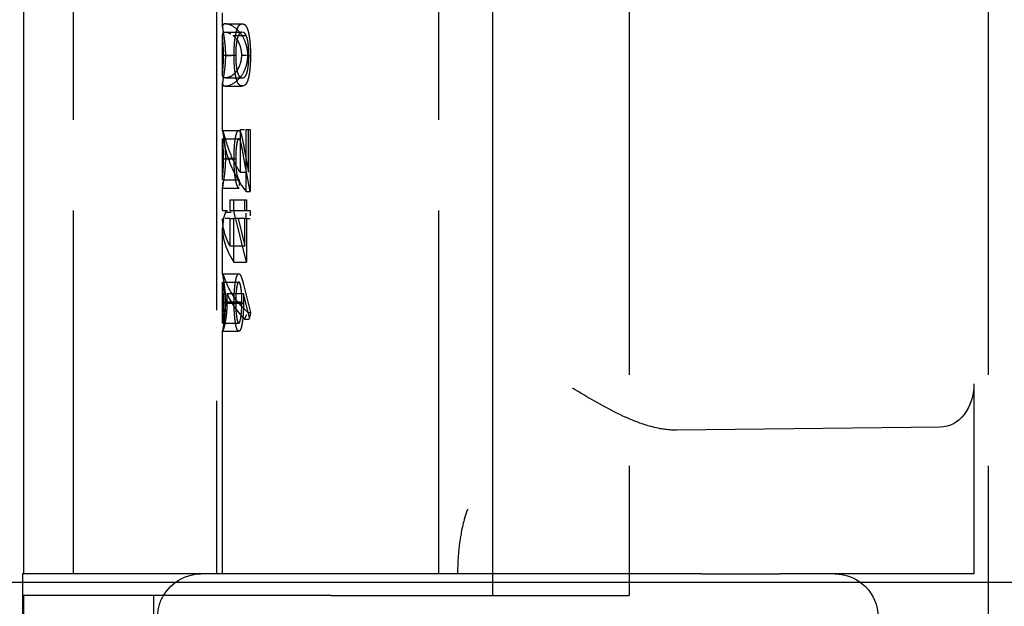
# Model space of a CAD drawing. Units: millimetres. Extents: x 63 to 2173, y 73 to 1579.
# Drawn here: x 402 to 425, y 910 to 923 of the extents above; entities that cross this region are included whole.
import ezdxf

# ---------------------------------------------------------------- set-up
doc = ezdxf.new("R2010")
doc.units = ezdxf.units.MM
doc.header["$LTSCALE"] = 2
doc.header["$PDSIZE"] = -1
doc.linetypes.add('Dashed', pattern=[5.7, 4.56, -1.14])
for name, color, linetype in [('Dimensions', 7, 'Continuous'), ('Hidden (ISO)', 7, 'Dashed'), ('Visible (ISO)', 7, 'Continuous')]:
    doc.layers.add(name, color=color, linetype=linetype)
doc.styles.get("Standard").update_dxf_attribs({"font": 'romans.shx', "width": 0.8})
doc.dimstyles.new('SLDDIMSTYLE2', dxfattribs={"dimscale": 5, "dimtxt": 2.5, "dimasz": 3.302, "dimexe": 1, "dimexo": 1, "dimgap": 0.926042, "dimtad": 1, "dimdec": 0, "dimrnd": 1e-09, "dimzin": 12, "dimdsep": 46, "dimtxsty": 'Standard', "dimcen": 2, "dimadec": 0, "dimazin": 3, "dimtfac": 1, "dimtdec": 0, "dimtmove": 0, "dimatfit": 0, "dimfxl": 1, "dimfrac": 2, "dimtolj": 1, "dimtzin": 12, "dimarcsym": 0})

# ---------------------------------------------------------------- blocks, each defined once
blk = doc.blocks.new('3366 S_Sheet_VIEW1')
at = {"layer": 'Hidden (ISO)', "ltscale": 0.921053}
for p, q in [((-140.257, 92.7), (-140.257, 134.745)), ((-148.702, 92.7), (-148.702, 117.7)), ((-145.4, 117.7), (-145.4, 92.7)), ((-135.857, 116.2), (-135.857, 92.2)), ((-127.557, 116.2), (-127.557, 80.2)), ((-145.257, 105.347), (-145.257, 105.671)), ((-145.192, 105.418), (-144.802, 105.418)), ((-145.192, 105.228), (-144.802, 105.228)), ((-145.257, 104.249), (-145.257, 105.135)), ((-145.014, 105.148), (-144.711, 105.148)), ((-145.234, 104.694), (-144.954, 104.694)), ((-145.257, 102.944), (-145.257, 104.043)), ((-145.192, 104.17), (-144.802, 104.17)), ((-145.192, 103.98), (-144.802, 103.98)), ((-145.255, 102.949), (-144.884, 102.949)), ((-144.854, 102.976), (-144.854, 101.991)), ((-144.713, 101.538), (-144.713, 102.976)), ((-144.658, 101.991), (-144.658, 102.976)), ((-144.621, 102.976), (-144.621, 101.538)), ((-145.257, 101.84), (-145.257, 102.747)), ((-145.254, 102.759), (-144.881, 102.759)), ((-144.755, 102.521), (-144.658, 101.991)), ((-145.234, 102.3), (-144.954, 102.3)), ((-144.621, 101.538), (-144.771, 102.359)), ((-145.251, 101.809), (-144.871, 101.809)), ((-145.257, 101.104), (-145.257, 101.638)), ((-145.251, 101.619), (-144.871, 101.619)), ((-145.087, 101.348), (-145.087, 101.104)), ((-144.997, 101.348), (-144.705, 101.348)), ((-144.997, 101.104), (-144.997, 101.348)), ((-144.742, 101.104), (-144.742, 101.348)), ((-144.705, 101.348), (-144.705, 101.104)), ((-144.997, 101.104), (-144.713, 101.104)), ((-145.087, 100.914), (-145.087, 100.283)), ((-144.713, 100.914), (-144.997, 100.914)), ((-144.997, 99.91), (-144.997, 100.914)), ((-144.705, 99.91), (-144.991, 101.065)), ((-144.898, 100.914), (-144.742, 100.283)), ((-144.742, 100.283), (-144.742, 100.914)), ((-144.705, 100.914), (-144.705, 99.91)), ((-145.257, 99.63), (-145.257, 100.691)), ((-145.087, 100.283), (-144.742, 100.283)), ((-144.997, 99.91), (-144.705, 99.91)), ((-145.254, 99.638), (-144.88, 99.638)), ((-145.257, 98.509), (-145.257, 99.438)), ((-145.255, 99.448), (-144.883, 99.448)), ((-144.775, 99.394), (-144.612, 98.743)), ((-145.154, 99.179), (-144.777, 99.179)), ((-144.63, 98.591), (-144.777, 99.179)), ((-145.234, 98.973), (-144.954, 98.973)), ((-145.204, 98.992), (-144.811, 98.992)), ((-145.15, 98.957), (-144.774, 98.957)), ((-145.255, 98.499), (-144.883, 98.499)), ((-145.257, 92.7), (-145.257, 98.316)), ((-145.254, 98.309), (-144.881, 98.309)), ((-127.887, 97.091), (-127.887, 92.7)), ((-128.661, 96.091), (-134.763, 96.023)), ((-137.162, 92.7), (-139.014, 92.7)), ((-134.184, 92.7), (-137.162, 92.7)), ((-134.184, 92.7), (-132.385, 92.7)), ((-131.103, 92.7), (-132.385, 92.7)), ((-127.887, 92.7), (-131.103, 92.7)), ((-146.857, 92.2), (-146.857, -92.8)), ((-139.014, 92.2), (-135.857, 92.2))]:
    blk.add_line(p, q, dxfattribs=at)
at = {"layer": 'Hidden (ISO)', "ltscale": 0.014676}
for p, q in [((-145.192, 104.688), (-144.991, 104.688)), ((-145.192, 102.31), (-144.991, 102.31)), ((-145.192, 101.065), (-144.991, 101.065)), ((-145.192, 98.982), (-144.991, 98.982))]:
    blk.add_line(p, q, dxfattribs=at)
at = {"layer": 'Hidden (ISO)', "ltscale": 0.012584}
blk.add_line((-144.821, 104.694), (-144.649, 104.694), dxfattribs=at)
at = {"layer": 'Hidden (ISO)', "ltscale": 0.004508}
for p, q in [((-144.674, 104.688), (-144.612, 104.688)), ((-144.674, 98.743), (-144.612, 98.743))]:
    blk.add_line(p, q, dxfattribs=at)
at = {"layer": 'Hidden (ISO)', "ltscale": 0.010303}
blk.add_line((-144.854, 102.976), (-144.713, 102.976), dxfattribs=at)
at = {"layer": 'Hidden (ISO)', "ltscale": 0.006711}
for p, q in [((-144.713, 102.976), (-144.621, 102.976)), ((-144.713, 101.538), (-144.621, 101.538)), ((-144.713, 101.104), (-144.621, 101.104)), ((-144.713, 100.914), (-144.621, 100.914))]:
    blk.add_line(p, q, dxfattribs=at)
at = {"layer": 'Hidden (ISO)', "ltscale": 0.014311}
blk.add_line((-144.854, 101.991), (-144.658, 101.991), dxfattribs=at)
at = {"layer": 'Hidden (ISO)', "ltscale": 0.013886}
for p, q in [((-145.251, 101.619), (-145.251, 101.809)), ((-144.871, 101.809), (-144.871, 101.619)), ((-144.713, 100.914), (-144.713, 101.104)), ((-144.621, 101.104), (-144.621, 100.914))]:
    blk.add_line(p, q, dxfattribs=at)
at = {"layer": 'Hidden (ISO)', "ltscale": 0.006594}
for p, q in [((-145.087, 101.348), (-144.997, 101.348)), ((-145.087, 101.104), (-144.997, 101.104)), ((-145.087, 100.914), (-144.997, 100.914))]:
    blk.add_line(p, q, dxfattribs=at)
at = {"layer": 'Hidden (ISO)', "ltscale": 0.012387}
for p, q in [((-145.257, 101.104), (-145.087, 101.104)), ((-145.087, 100.914), (-145.257, 100.914))]:
    blk.add_line(p, q, dxfattribs=at)
at = {"layer": 'Hidden (ISO)', "ltscale": 0.002821}
for p, q in [((-145.192, 101.104), (-145.192, 101.065)), ((-144.991, 101.065), (-144.991, 101.104))]:
    blk.add_line(p, q, dxfattribs=at)
at = {"layer": 'Hidden (ISO)', "ltscale": 0.008678}
blk.add_line((-144.749, 98.591), (-144.63, 98.591), dxfattribs=at)
at = {"layer": 'Hidden (ISO)', "ltscale": 0.011174}
blk.add_line((-144.612, 98.743), (-144.63, 98.591), dxfattribs=at)
at = {"layer": 'Hidden (ISO)', "ltscale": 0.000773157}
blk.add_line((-139.824, 92.711), (-139.824, 92.7), dxfattribs=at)
at = {"layer": 'Hidden (ISO)', "ltscale": 0.921053, "extrusion": (0, 0, -1)}
for centre, start, end in [((131.103, 91.7), 90, 180), ((145.757, 91.7), 0, 30)]:
    blk.add_arc(centre, 1, start, end, dxfattribs=at)
for centre, major_axis, ratio, start_param, end_param in [((-142.757, 102.912), (2.17, -1.493), 0.831878, 2.046304, 2.282506), ((-142.757, 100.622), (2.476, -0.523), 0.66001, 2.632774, 3.002618), ((-142.757, 99.6), (2.477, -0.518), 0.657696, 2.308089, 2.712931), ((-128.668, 97.091), (0, -1), 0.781286, 4.712389, 6.274459)]:
    blk.add_ellipse(centre, major_axis=major_axis, ratio=ratio, start_param=start_param, end_param=end_param, dxfattribs=at)
at = {"layer": 'Hidden (ISO)', "ltscale": 0.921053}
for centre, major_axis, ratio, start_param, end_param in [((-142.757, 102.662), (2.169, -1.494), 0.831908, 3.963024, 4.333716), ((-142.757, 100.398), (2.476, -0.524), 0.660359, 3.052726, 3.7402), ((-142.757, 99.377), (2.477, -0.519), 0.658015, 3.565376, 3.927176)]:
    blk.add_ellipse(centre, major_axis=major_axis, ratio=ratio, start_param=start_param, end_param=end_param, dxfattribs=at)
at = {"layer": 'Hidden (ISO)', "ltscale": 0.012378, "extrusion": (0, 0, -1)}
blk.add_ellipse((-139.292, 97.208), major_axis=(5.777, 1.415), ratio=0.808949, start_param=3.722719, end_param=3.755298, dxfattribs=at)
at = {"layer": 'Hidden (ISO)', "ltscale": 0.921053}
for points, knots in [([(-145.192, 105.418), (-145.21, 105.417), (-145.231, 105.416), (-145.263, 105.376), (-145.258, 105.33), (-145.243, 105.219), (-145.232, 105.159), (-145.218, 105.063), (-145.208, 104.995), (-145.196, 104.849), (-145.195, 104.81), (-145.192, 104.746), (-145.192, 104.716), (-145.192, 104.688)], [-0.02368104, -0.02368104, -0.02368104, -0.02368104, -0.02141223, -0.02141223, -0.01811072, -0.01811072, -0.01412356, -0.01412356, -0.01038161, -0.01038161, -0.00842634, -0.00842634, 0, 0, 0, 0]), ([(-144.674, 104.688), (-144.674, 104.716), (-144.674, 104.751), (-144.685, 104.83), (-144.692, 104.872), (-144.721, 104.974), (-144.747, 105.047), (-144.843, 105.206), (-144.891, 105.255), (-144.996, 105.356), (-145.057, 105.386), (-145.145, 105.415), (-145.172, 105.417), (-145.192, 105.418)], [-0.1006495, -0.1006495, -0.1006495, -0.1006495, -0.0832474, -0.0832474, -0.0742615, -0.0742615, -0.0650661, -0.0650661, -0.0551745, -0.0551745, -0.0255975, -0.0255975, 0, 0, 0, 0]), ([(-144.991, 104.688), (-144.991, 104.705), (-144.991, 104.738), (-144.99, 104.788), (-144.989, 104.836), (-144.986, 104.883), (-144.984, 104.929), (-144.98, 104.973), (-144.976, 105.018), (-144.971, 105.059), (-144.966, 105.1), (-144.96, 105.138), (-144.953, 105.175), (-144.946, 105.208), (-144.938, 105.24), (-144.929, 105.27), (-144.92, 105.297), (-144.91, 105.323), (-144.9, 105.345), (-144.888, 105.365), (-144.876, 105.382), (-144.863, 105.395), (-144.849, 105.406), (-144.834, 105.413), (-144.818, 105.417), (-144.807, 105.418), (-144.802, 105.418)], [0, 0, 0, 0, 0.033788, 0.067226, 0.099841, 0.132545, 0.16513, 0.198011, 0.23128, 0.265044, 0.299216, 0.334359, 0.369695, 0.406258, 0.443804, 0.482982, 0.523085, 0.565267, 0.609343, 0.656393, 0.705887, 0.758326, 0.813833, 0.872795, 0.934723, 1, 1, 1, 1]), ([(-144.802, 105.418), (-144.796, 105.418), (-144.785, 105.417), (-144.77, 105.413), (-144.755, 105.405), (-144.741, 105.396), (-144.728, 105.382), (-144.715, 105.365), (-144.704, 105.347), (-144.693, 105.324), (-144.684, 105.299), (-144.675, 105.272), (-144.666, 105.242), (-144.658, 105.211), (-144.651, 105.177), (-144.644, 105.14), (-144.638, 105.102), (-144.633, 105.061), (-144.628, 105.018), (-144.624, 104.974), (-144.62, 104.93), (-144.617, 104.883), (-144.615, 104.836), (-144.613, 104.788), (-144.612, 104.738), (-144.612, 104.705), (-144.612, 104.688)], [0, 0, 0, 0, 0.065069, 0.127067, 0.185532, 0.240785, 0.293004, 0.342556, 0.388955, 0.432815, 0.474671, 0.514821, 0.553655, 0.591479, 0.627861, 0.663639, 0.698823, 0.733433, 0.76763, 0.801074, 0.83425, 0.86697, 0.899712, 0.932696, 0.966173, 1, 1, 1, 1]), ([(-145.234, 104.694), (-145.234, 104.741), (-145.235, 104.796), (-145.242, 104.917), (-145.245, 104.96), (-145.251, 105.037), (-145.256, 105.088), (-145.257, 105.183), (-145.248, 105.203), (-145.229, 105.222), (-145.215, 105.227), (-145.192, 105.228)], [-0.2531935, -0.2531935, -0.2531935, -0.2531935, -0.1540012, -0.1540012, -0.0939296, -0.0939296, -0.0630799, -0.0630799, -0.0303729, -0.0303729, 0, 0, 0, 0]), ([(-144.802, 105.228), (-144.806, 105.228), (-144.814, 105.227), (-144.827, 105.225), (-144.839, 105.219), (-144.85, 105.211), (-144.861, 105.201), (-144.871, 105.19), (-144.88, 105.174), (-144.889, 105.158), (-144.897, 105.139), (-144.905, 105.119), (-144.912, 105.097), (-144.918, 105.073), (-144.924, 105.048), (-144.93, 105.02), (-144.934, 104.991), (-144.94, 104.951), (-144.946, 104.898), (-144.951, 104.832), (-144.954, 104.764), (-144.954, 104.717), (-144.954, 104.694)], [0, 0, 0, 0, 0.065674, 0.128473, 0.188155, 0.24508, 0.299416, 0.350785, 0.399899, 0.446624, 0.491202, 0.533319, 0.573791, 0.612461, 0.649528, 0.685459, 0.720284, 0.754012, 0.819093, 0.880506, 0.940318, 1, 1, 1, 1]), ([(-145.014, 105.148), (-144.985, 105.124), (-144.952, 105.094), (-144.907, 105.024), (-144.897, 105.008), (-144.873, 104.956), (-144.854, 104.912), (-144.824, 104.787), (-144.822, 104.737), (-144.821, 104.694)], [-0.07580337, -0.07580337, -0.07580337, -0.07580337, -0.03422368, -0.03422368, -0.02422221, -0.02422221, -0.01289521, -0.01289521, 0, 0, 0, 0]), ([(-144.649, 104.694), (-144.649, 104.718), (-144.65, 104.764), (-144.653, 104.833), (-144.658, 104.899), (-144.663, 104.951), (-144.669, 104.991), (-144.673, 105.019), (-144.678, 105.045), (-144.684, 105.07), (-144.69, 105.093), (-144.697, 105.113), (-144.704, 105.132), (-144.709, 105.143), (-144.711, 105.148)], [0, 0, 0, 0, 0.112802, 0.225203, 0.339663, 0.459731, 0.521784, 0.583969, 0.64821, 0.71391, 0.781027, 0.851466, 0.924059, 1, 1, 1, 1]), ([(-145.192, 104.688), (-145.192, 104.647), (-145.193, 104.575), (-145.208, 104.385), (-145.217, 104.321), (-145.236, 104.196), (-145.246, 104.142), (-145.258, 104.057), (-145.263, 104.017), (-145.232, 103.982), (-145.212, 103.981), (-145.192, 103.98)], [-0.1454239, -0.1454239, -0.1454239, -0.1454239, -0.1220447, -0.1220447, -0.0999675, -0.0999675, -0.0674343, -0.0674343, -0.0266787, -0.0266787, 0, 0, 0, 0]), ([(-145.192, 104.17), (-145.212, 104.17), (-145.227, 104.173), (-145.26, 104.2), (-145.257, 104.237), (-145.256, 104.281), (-145.254, 104.317), (-145.245, 104.425), (-145.241, 104.472), (-145.235, 104.59), (-145.234, 104.647), (-145.234, 104.694)], [-0.03776584, -0.03776584, -0.03776584, -0.03776584, -0.03546694, -0.03546694, -0.03092992, -0.03092992, -0.02214882, -0.02214882, -0.01418422, -0.01418422, 0, 0, 0, 0]), ([(-144.821, 104.694), (-144.822, 104.658), (-144.823, 104.629), (-144.833, 104.565), (-144.84, 104.534), (-144.868, 104.44), (-144.89, 104.393), (-144.924, 104.335), (-144.953, 104.292), (-145.025, 104.224), (-145.068, 104.195), (-145.14, 104.176), (-145.167, 104.17), (-145.192, 104.17)], [-0.5975109, -0.5975109, -0.5975109, -0.5975109, -0.4830201, -0.4830201, -0.4040768, -0.4040768, -0.2600865, -0.2600865, -0.1268627, -0.1268627, -0.0333089, -0.0333089, 0, 0, 0, 0]), ([(-145.192, 103.98), (-145.172, 103.981), (-145.144, 103.982), (-145.021, 104.021), (-144.944, 104.082), (-144.875, 104.146), (-144.831, 104.196), (-144.756, 104.315), (-144.726, 104.39), (-144.696, 104.487), (-144.687, 104.532), (-144.675, 104.618), (-144.674, 104.657), (-144.674, 104.688)], [-0.03410102, -0.03410102, -0.03410102, -0.03410102, -0.03231045, -0.03231045, -0.02864759, -0.02864759, -0.02244312, -0.02244312, -0.01536553, -0.01536553, -0.00929992, -0.00929992, 0, 0, 0, 0]), ([(-144.802, 103.98), (-144.807, 103.98), (-144.819, 103.981), (-144.835, 103.985), (-144.85, 103.992), (-144.865, 104.002), (-144.878, 104.014), (-144.89, 104.03), (-144.902, 104.048), (-144.912, 104.069), (-144.921, 104.092), (-144.93, 104.118), (-144.939, 104.147), (-144.946, 104.177), (-144.953, 104.21), (-144.96, 104.244), (-144.966, 104.282), (-144.971, 104.322), (-144.976, 104.363), (-144.98, 104.406), (-144.983, 104.45), (-144.986, 104.495), (-144.989, 104.542), (-144.99, 104.589), (-144.991, 104.638), (-144.991, 104.671), (-144.991, 104.688)], [0, 0, 0, 0, 0.06859, 0.133236, 0.194298, 0.251261, 0.304491, 0.354209, 0.400451, 0.443378, 0.483979, 0.523213, 0.561001, 0.597856, 0.633471, 0.668265, 0.702638, 0.736825, 0.77043, 0.803572, 0.835925, 0.86847, 0.900854, 0.933471, 0.96626, 1, 1, 1, 1]), ([(-144.954, 104.694), (-144.954, 104.671), (-144.954, 104.624), (-144.951, 104.555), (-144.946, 104.488), (-144.94, 104.435), (-144.934, 104.395), (-144.93, 104.367), (-144.925, 104.34), (-144.919, 104.315), (-144.913, 104.293), (-144.907, 104.271), (-144.9, 104.252), (-144.892, 104.235), (-144.884, 104.219), (-144.875, 104.206), (-144.865, 104.195), (-144.854, 104.186), (-144.842, 104.179), (-144.83, 104.174), (-144.816, 104.17), (-144.807, 104.17), (-144.802, 104.17)], [0, 0, 0, 0, 0.060377, 0.120865, 0.182579, 0.247626, 0.281336, 0.315119, 0.349457, 0.384606, 0.421016, 0.458237, 0.496894, 0.537315, 0.58021, 0.627167, 0.678438, 0.734024, 0.793778, 0.857736, 0.926709, 1, 1, 1, 1]), ([(-144.802, 104.17), (-144.797, 104.17), (-144.788, 104.17), (-144.774, 104.174), (-144.761, 104.179), (-144.75, 104.185), (-144.739, 104.195), (-144.729, 104.206), (-144.72, 104.219), (-144.712, 104.234), (-144.704, 104.252), (-144.697, 104.271), (-144.691, 104.292), (-144.684, 104.314), (-144.679, 104.34), (-144.674, 104.366), (-144.669, 104.395), (-144.664, 104.435), (-144.658, 104.489), (-144.653, 104.555), (-144.65, 104.624), (-144.649, 104.671), (-144.649, 104.694)], [0, 0, 0, 0, 0.072955, 0.141591, 0.205573, 0.265315, 0.320613, 0.371477, 0.418453, 0.461364, 0.501801, 0.540474, 0.577852, 0.614276, 0.64966, 0.684283, 0.718344, 0.752068, 0.817643, 0.879716, 0.939962, 1, 1, 1, 1]), ([(-144.612, 104.688), (-144.612, 104.671), (-144.612, 104.638), (-144.613, 104.589), (-144.615, 104.542), (-144.617, 104.496), (-144.62, 104.451), (-144.623, 104.407), (-144.627, 104.365), (-144.632, 104.323), (-144.637, 104.284), (-144.643, 104.246), (-144.65, 104.212), (-144.657, 104.179), (-144.665, 104.148), (-144.673, 104.12), (-144.682, 104.094), (-144.691, 104.07), (-144.702, 104.049), (-144.713, 104.03), (-144.726, 104.015), (-144.739, 104.002), (-144.753, 103.992), (-144.768, 103.985), (-144.785, 103.981), (-144.796, 103.98), (-144.802, 103.98)], [0, 0, 0, 0, 0.033789, 0.066625, 0.099289, 0.131367, 0.163592, 0.196113, 0.228912, 0.26217, 0.296004, 0.330232, 0.365076, 0.400968, 0.437877, 0.475966, 0.51564, 0.556675, 0.600028, 0.64669, 0.696419, 0.749772, 0.80685, 0.86743, 0.931884, 1, 1, 1, 1]), ([(-145.255, 102.949), (-145.258, 102.947), (-145.257, 102.937), (-145.247, 102.878), (-145.24, 102.839), (-145.223, 102.732), (-145.213, 102.674), (-145.199, 102.527), (-145.197, 102.482), (-145.193, 102.392), (-145.192, 102.351), (-145.192, 102.31)], [-0.1027778, -0.1027778, -0.1027778, -0.1027778, -0.0584978, -0.0584978, -0.0314956, -0.0314956, -0.019413, -0.019413, -0.0125593, -0.0125593, 0, 0, 0, 0]), ([(-145.114, 102.521), (-145.153, 102.629), (-145.184, 102.734), (-145.223, 102.87), (-145.232, 102.897), (-145.249, 102.945), (-145.253, 102.947), (-145.255, 102.949)], [-0.03303986, -0.03303986, -0.03303986, -0.03303986, -0.02313028, -0.02313028, -0.0151996, -0.0151996, 0, 0, 0, 0]), ([(-144.991, 102.31), (-144.991, 102.333), (-144.991, 102.378), (-144.989, 102.445), (-144.987, 102.508), (-144.983, 102.568), (-144.979, 102.625), (-144.973, 102.677), (-144.967, 102.728), (-144.959, 102.773), (-144.951, 102.814), (-144.943, 102.85), (-144.934, 102.881), (-144.925, 102.906), (-144.915, 102.925), (-144.905, 102.939), (-144.895, 102.947), (-144.888, 102.948), (-144.884, 102.949)], [0, 0, 0, 0, 0.06948, 0.136525, 0.200801, 0.263983, 0.325711, 0.387271, 0.449493, 0.512955, 0.576266, 0.637575, 0.697901, 0.757558, 0.816588, 0.876646, 0.937286, 1, 1, 1, 1]), ([(-144.884, 102.949), (-144.879, 102.948), (-144.869, 102.946), (-144.854, 102.929), (-144.84, 102.901), (-144.829, 102.869), (-144.82, 102.836), (-144.812, 102.806), (-144.804, 102.771), (-144.795, 102.731), (-144.786, 102.686), (-144.776, 102.636), (-144.765, 102.58), (-144.758, 102.541), (-144.755, 102.521)], [0, 0, 0, 0, 0.098701, 0.195671, 0.29242, 0.391339, 0.444459, 0.504225, 0.570348, 0.642914, 0.72229, 0.807923, 0.90047, 1, 1, 1, 1]), ([(-145.234, 102.3), (-145.234, 102.338), (-145.234, 102.4), (-145.239, 102.504), (-145.243, 102.56), (-145.252, 102.677), (-145.255, 102.707), (-145.256, 102.735), (-145.257, 102.744), (-145.256, 102.758), (-145.256, 102.758), (-145.254, 102.759)], [-0.05148952, -0.05148952, -0.05148952, -0.05148952, -0.03082816, -0.03082816, -0.02241962, -0.02241962, -0.01432026, -0.01432026, -0.00800243, -0.00800243, 0, 0, 0, 0]), ([(-145.254, 102.759), (-145.253, 102.757), (-145.249, 102.757), (-145.232, 102.694), (-145.223, 102.658), (-145.203, 102.568), (-145.18, 102.475), (-145.144, 102.359)], [-0.1394641, -0.1394641, -0.1394641, -0.1394641, -0.0889294, -0.0889294, -0.0508316, -0.0508316, 0, 0, 0, 0]), ([(-144.881, 102.759), (-144.884, 102.759), (-144.888, 102.758), (-144.896, 102.751), (-144.902, 102.741), (-144.909, 102.727), (-144.915, 102.707), (-144.921, 102.684), (-144.927, 102.657), (-144.933, 102.626), (-144.938, 102.592), (-144.942, 102.556), (-144.946, 102.518), (-144.949, 102.478), (-144.951, 102.436), (-144.953, 102.392), (-144.954, 102.347), (-144.954, 102.316), (-144.954, 102.3)], [0, 0, 0, 0, 0.061965, 0.122122, 0.180988, 0.239933, 0.299906, 0.359989, 0.421776, 0.486576, 0.551535, 0.615018, 0.677259, 0.73973, 0.80305, 0.866495, 0.931973, 1, 1, 1, 1]), ([(-144.771, 102.359), (-144.774, 102.379), (-144.781, 102.417), (-144.791, 102.471), (-144.8, 102.52), (-144.809, 102.564), (-144.817, 102.601), (-144.824, 102.634), (-144.83, 102.661), (-144.838, 102.69), (-144.847, 102.718), (-144.858, 102.742), (-144.869, 102.756), (-144.877, 102.758), (-144.881, 102.759)], [0, 0, 0, 0, 0.110803, 0.212829, 0.306101, 0.390647, 0.466924, 0.534481, 0.593587, 0.644557, 0.7362, 0.825024, 0.911986, 1, 1, 1, 1]), ([(-145.192, 102.31), (-145.192, 102.265), (-145.193, 102.22), (-145.199, 102.087), (-145.204, 102.036), (-145.211, 101.965), (-145.22, 101.893), (-145.239, 101.773), (-145.249, 101.716), (-145.259, 101.626), (-145.255, 101.622), (-145.251, 101.619)], [-0.0780462, -0.0780462, -0.0780462, -0.0780462, -0.07161621, -0.07161621, -0.06404027, -0.06404027, -0.03412208, -0.03412208, -0.01791826, -0.01791826, 0, 0, 0, 0]), ([(-145.251, 101.809), (-145.256, 101.816), (-145.257, 101.828), (-145.256, 101.871), (-145.253, 101.9), (-145.246, 101.984), (-145.243, 102.028), (-145.237, 102.129), (-145.236, 102.157), (-145.234, 102.238), (-145.234, 102.273), (-145.234, 102.3)], [-0.067407, -0.067407, -0.067407, -0.067407, -0.04156305, -0.04156305, -0.02551629, -0.02551629, -0.01443983, -0.01443983, -0.008029, -0.008029, 0, 0, 0, 0]), ([(-144.871, 101.619), (-144.875, 101.62), (-144.884, 101.623), (-144.896, 101.634), (-144.908, 101.651), (-144.919, 101.674), (-144.93, 101.702), (-144.939, 101.737), (-144.949, 101.777), (-144.958, 101.823), (-144.965, 101.873), (-144.972, 101.927), (-144.978, 101.984), (-144.983, 102.043), (-144.987, 102.106), (-144.989, 102.171), (-144.991, 102.239), (-144.991, 102.286), (-144.991, 102.31)], [0, 0, 0, 0, 0.068791, 0.135103, 0.198979, 0.261904, 0.323495, 0.385195, 0.446969, 0.509765, 0.572251, 0.633405, 0.693251, 0.752583, 0.812579, 0.873275, 0.93555, 1, 1, 1, 1]), ([(-144.954, 102.3), (-144.954, 102.283), (-144.954, 102.251), (-144.953, 102.203), (-144.951, 102.157), (-144.949, 102.114), (-144.946, 102.073), (-144.942, 102.033), (-144.938, 101.996), (-144.933, 101.962), (-144.927, 101.93), (-144.92, 101.902), (-144.914, 101.877), (-144.906, 101.856), (-144.898, 101.838), (-144.89, 101.825), (-144.881, 101.815), (-144.874, 101.811), (-144.871, 101.809)], [0, 0, 0, 0, 0.06443, 0.12653, 0.186744, 0.245898, 0.304053, 0.362196, 0.420655, 0.480331, 0.540663, 0.600744, 0.661982, 0.72448, 0.789067, 0.856333, 0.926362, 1, 1, 1, 1]), ([(-145.254, 99.638), (-145.257, 99.636), (-145.259, 99.63), (-145.244, 99.537), (-145.235, 99.486), (-145.221, 99.396), (-145.212, 99.329), (-145.201, 99.217), (-145.198, 99.172), (-145.193, 99.073), (-145.192, 99.03), (-145.192, 98.982)], [-0.07838256, -0.07838256, -0.07838256, -0.07838256, -0.06070221, -0.06070221, -0.04702777, -0.04702777, -0.0265786, -0.0265786, -0.01440476, -0.01440476, 0, 0, 0, 0]), ([(-145.151, 99.394), (-145.182, 99.467), (-145.205, 99.528), (-145.231, 99.596), (-145.239, 99.612), (-145.251, 99.638), (-145.253, 99.637), (-145.254, 99.638)], [-0.01452327, -0.01452327, -0.01452327, -0.01452327, -0.01150932, -0.01150932, -0.00882445, -0.00882445, 0, 0, 0, 0]), ([(-144.991, 98.982), (-144.991, 99.012), (-144.991, 99.07), (-144.988, 99.155), (-144.983, 99.236), (-144.977, 99.314), (-144.969, 99.386), (-144.96, 99.45), (-144.949, 99.506), (-144.936, 99.554), (-144.923, 99.591), (-144.909, 99.618), (-144.895, 99.635), (-144.885, 99.637), (-144.88, 99.638)], [0, 0, 0, 0, 0.08553, 0.168999, 0.251937, 0.335673, 0.419398, 0.501252, 0.583688, 0.667638, 0.751925, 0.834602, 0.916528, 1, 1, 1, 1]), ([(-144.88, 99.638), (-144.877, 99.638), (-144.869, 99.636), (-144.857, 99.626), (-144.845, 99.609), (-144.835, 99.589), (-144.827, 99.57), (-144.82, 99.553), (-144.814, 99.533), (-144.806, 99.51), (-144.799, 99.485), (-144.791, 99.458), (-144.783, 99.427), (-144.777, 99.406), (-144.775, 99.394)], [0, 0, 0, 0, 0.098325, 0.199427, 0.305009, 0.415574, 0.473997, 0.536994, 0.603287, 0.674075, 0.749405, 0.828246, 0.91205, 1, 1, 1, 1]), ([(-145.234, 98.973), (-145.234, 99.021), (-145.234, 99.074), (-145.239, 99.177), (-145.242, 99.236), (-145.25, 99.34), (-145.253, 99.38), (-145.256, 99.425), (-145.257, 99.434), (-145.256, 99.449), (-145.255, 99.448), (-145.255, 99.448)], [-0.02946293, -0.02946293, -0.02946293, -0.02946293, -0.01524472, -0.01524472, -0.00986974, -0.00986974, -0.0063575, -0.0063575, -0.00424937, -0.00424937, 0, 0, 0, 0]), ([(-145.255, 99.448), (-145.254, 99.448), (-145.252, 99.447), (-145.247, 99.433), (-145.245, 99.423), (-145.236, 99.384), (-145.229, 99.348), (-145.219, 99.275), (-145.213, 99.23), (-145.203, 99.082), (-145.204, 99.005), (-145.204, 98.992)], [-0.01179095, -0.01179095, -0.01179095, -0.01179095, -0.01032399, -0.01032399, -0.00911614, -0.00911614, -0.00662987, -0.00662987, -0.00398268, -0.00398268, 0, 0, 0, 0]), ([(-144.883, 99.448), (-144.885, 99.448), (-144.89, 99.447), (-144.897, 99.441), (-144.904, 99.429), (-144.91, 99.414), (-144.916, 99.395), (-144.922, 99.371), (-144.928, 99.342), (-144.933, 99.31), (-144.938, 99.274), (-144.943, 99.237), (-144.946, 99.197), (-144.949, 99.156), (-144.951, 99.113), (-144.953, 99.068), (-144.954, 99.021), (-144.954, 98.989), (-144.954, 98.973)], [0, 0, 0, 0, 0.060744, 0.119704, 0.177711, 0.235938, 0.294523, 0.354171, 0.415937, 0.480506, 0.545425, 0.609067, 0.672494, 0.735521, 0.799163, 0.864319, 0.930855, 1, 1, 1, 1]), ([(-144.811, 98.992), (-144.811, 99.009), (-144.811, 99.042), (-144.812, 99.09), (-144.814, 99.135), (-144.816, 99.178), (-144.819, 99.218), (-144.823, 99.256), (-144.827, 99.291), (-144.832, 99.324), (-144.837, 99.353), (-144.843, 99.378), (-144.849, 99.4), (-144.855, 99.418), (-144.862, 99.432), (-144.868, 99.441), (-144.875, 99.447), (-144.88, 99.448), (-144.883, 99.448)], [0, 0, 0, 0, 0.072733, 0.141586, 0.20842, 0.272536, 0.335721, 0.39806, 0.459749, 0.522481, 0.584266, 0.644845, 0.703814, 0.761444, 0.819981, 0.878484, 0.938248, 1, 1, 1, 1]), ([(-145.15, 98.957), (-145.15, 98.975), (-145.15, 98.994), (-145.15, 99.013), (-145.15, 99.031), (-145.151, 99.05), (-145.151, 99.069), (-145.152, 99.106), (-145.153, 99.143), (-145.154, 99.179)], [0, 0, 0, 0, 0.0000558843, 0.0000558843, 0.0000558843, 0.0001117855, 0.0001117855, 0.0001117855, 0.0002234281, 0.0002234281, 0.0002234281, 0.0002234281]), ([(-144.777, 99.179), (-144.776, 99.142), (-144.774, 99.068), (-144.774, 98.994), (-144.774, 98.957)], [0, 0, 0, 0, 0.507993, 1, 1, 1, 1]), ([(-145.192, 98.982), (-145.192, 98.934), (-145.193, 98.895), (-145.197, 98.811), (-145.2, 98.765), (-145.211, 98.637), (-145.22, 98.564), (-145.235, 98.46), (-145.244, 98.406), (-145.258, 98.317), (-145.257, 98.311), (-145.254, 98.309)], [-0.1106565, -0.1106565, -0.1106565, -0.1106565, -0.081497, -0.081497, -0.0645748, -0.0645748, -0.0407096, -0.0407096, -0.0222097, -0.0222097, 0, 0, 0, 0]), ([(-145.255, 98.499), (-145.255, 98.499), (-145.256, 98.498), (-145.257, 98.514), (-145.256, 98.523), (-145.253, 98.568), (-145.25, 98.609), (-145.242, 98.708), (-145.239, 98.766), (-145.234, 98.872), (-145.234, 98.926), (-145.234, 98.973)], [-0.02783576, -0.02783576, -0.02783576, -0.02783576, -0.02495495, -0.02495495, -0.02322574, -0.02322574, -0.01983324, -0.01983324, -0.01411428, -0.01411428, 0, 0, 0, 0]), ([(-145.204, 98.992), (-145.204, 98.982), (-145.203, 98.904), (-145.212, 98.771), (-145.216, 98.718), (-145.232, 98.594), (-145.238, 98.562), (-145.245, 98.525), (-145.248, 98.515), (-145.253, 98.498), (-145.254, 98.499), (-145.255, 98.499)], [-0.01607157, -0.01607157, -0.01607157, -0.01607157, -0.0114357, -0.0114357, -0.00912791, -0.00912791, -0.00673962, -0.00673962, -0.00444102, -0.00444102, 0, 0, 0, 0]), ([(-145.254, 98.309), (-145.253, 98.309), (-145.251, 98.309), (-145.243, 98.327), (-145.238, 98.338), (-145.223, 98.385), (-145.21, 98.429), (-145.178, 98.583), (-145.167, 98.666), (-145.15, 98.824), (-145.15, 98.908), (-145.15, 98.957)], [-0.03912291, -0.03912291, -0.03912291, -0.03912291, -0.03086625, -0.03086625, -0.02636359, -0.02636359, -0.02101883, -0.02101883, -0.01465722, -0.01465722, 0, 0, 0, 0]), ([(-144.881, 98.309), (-144.886, 98.31), (-144.896, 98.312), (-144.91, 98.328), (-144.924, 98.356), (-144.937, 98.393), (-144.949, 98.441), (-144.959, 98.499), (-144.969, 98.566), (-144.977, 98.64), (-144.983, 98.721), (-144.988, 98.806), (-144.991, 98.893), (-144.991, 98.952), (-144.991, 98.982)], [0, 0, 0, 0, 0.085251, 0.16733, 0.248181, 0.3292, 0.409946, 0.490624, 0.573035, 0.658308, 0.744267, 0.828982, 0.913936, 1, 1, 1, 1]), ([(-144.954, 98.973), (-144.954, 98.956), (-144.954, 98.925), (-144.953, 98.878), (-144.951, 98.833), (-144.949, 98.791), (-144.946, 98.749), (-144.943, 98.71), (-144.938, 98.672), (-144.933, 98.637), (-144.928, 98.605), (-144.922, 98.576), (-144.916, 98.552), (-144.91, 98.533), (-144.904, 98.517), (-144.897, 98.506), (-144.89, 98.5), (-144.885, 98.499), (-144.883, 98.499)], [0, 0, 0, 0, 0.068694, 0.134778, 0.199487, 0.263268, 0.326432, 0.389997, 0.453778, 0.518838, 0.583547, 0.645058, 0.704835, 0.763548, 0.821902, 0.880035, 0.939123, 1, 1, 1, 1]), ([(-144.883, 98.499), (-144.88, 98.499), (-144.875, 98.5), (-144.868, 98.507), (-144.862, 98.518), (-144.855, 98.534), (-144.849, 98.555), (-144.843, 98.58), (-144.837, 98.609), (-144.832, 98.643), (-144.827, 98.679), (-144.823, 98.719), (-144.819, 98.76), (-144.816, 98.802), (-144.814, 98.847), (-144.812, 98.894), (-144.811, 98.942), (-144.811, 98.975), (-144.811, 98.992)], [0, 0, 0, 0, 0.059555, 0.117452, 0.174484, 0.231792, 0.289281, 0.348775, 0.410548, 0.474727, 0.539758, 0.604124, 0.668392, 0.732043, 0.796688, 0.862871, 0.930444, 1, 1, 1, 1]), ([(-144.774, 98.957), (-144.774, 98.935), (-144.774, 98.891), (-144.776, 98.827), (-144.778, 98.765), (-144.782, 98.706), (-144.786, 98.65), (-144.791, 98.596), (-144.797, 98.545), (-144.805, 98.497), (-144.813, 98.453), (-144.821, 98.414), (-144.83, 98.382), (-144.839, 98.354), (-144.849, 98.334), (-144.859, 98.319), (-144.87, 98.31), (-144.877, 98.309), (-144.881, 98.309)], [0, 0, 0, 0, 0.066294, 0.130129, 0.192859, 0.254355, 0.315904, 0.377331, 0.440197, 0.504166, 0.568023, 0.630216, 0.690849, 0.751029, 0.811469, 0.872753, 0.935392, 1, 1, 1, 1]), ([(-134.763, 96.023), (-134.916, 96.021), (-135.071, 96.041), (-135.479, 96.131), (-135.737, 96.228), (-136.37, 96.519), (-136.756, 96.748), (-137.132, 96.973), (-137.132, 96.973), (-137.162, 96.991)], [0, 0, 0, 0, 0.0745534, 0.0745534, 0.2002145, 0.2002145, 0.3958315, 0.3958315, 0.412511, 0.412511, 0.412511, 0.412511]), ([(-139.593, 94.197), (-139.598, 94.184), (-139.603, 94.17), (-139.703, 93.883), (-139.742, 93.657), (-139.793, 93.321), (-139.811, 93.139), (-139.822, 92.873), (-139.824, 92.792), (-139.824, 92.711)], [-0.004646, -0.004646, -0.004646, -0.004646, 0, 0, 0.1003495, 0.1003495, 0.207873, 0.207873, 0.2546911, 0.2546911, 0.2546911, 0.2546911])]:
    blk.add_open_spline(points, degree=3, knots=knots, dxfattribs=at)
at = {"layer": 'Hidden (ISO)', "ltscale": 0.014495}
blk.add_open_spline([(-145.192, 105.228), (-145.166, 105.227), (-145.137, 105.22), (-145.077, 105.195), (-145.038, 105.166), (-145.014, 105.148)], degree=3, knots=[-0.02679593, -0.02679593, -0.02679593, -0.02679593, -0.01729947, -0.01729947, 0, 0, 0, 0], dxfattribs=at)
at = {"layer": 'Hidden (ISO)', "ltscale": 0.009344}
blk.add_open_spline([(-144.711, 105.148), (-144.714, 105.155), (-144.721, 105.168), (-144.731, 105.184), (-144.742, 105.197), (-144.753, 105.209), (-144.764, 105.217), (-144.776, 105.224), (-144.789, 105.228), (-144.797, 105.228), (-144.802, 105.228)], degree=3, knots=[0, 0, 0, 0, 0.110588, 0.224542, 0.342503, 0.464324, 0.590756, 0.722227, 0.858843, 1, 1, 1, 1], dxfattribs=at)
at = {"layer": 'Visible (ISO)'}
for p, q in [((-149.857, 117.7), (-149.857, 92.7)), ((-139.014, 117.7), (-139.014, 92.2)), ((-149.883, 92.7), (-149.883, -92.7)), ((-149.857, 92.7), (-149.883, 92.7)), ((-139.014, 92.7), (-149.857, 92.7)), ((-149.857, 92.2), (-149.857, -92.8)), ((-142.757, 92.2), (-149.857, 92.2)), ((-142.757, 92.2), (-139.014, 92.2))]:
    blk.add_line(p, q, dxfattribs=at)
at = {"layer": 'Visible (ISO)', "extrusion": (0, 0, -1)}
blk.add_arc((145.757, 91.7), 1, 30, 90, dxfattribs=at)
blk = doc.blocks.new('*D57')
at = {"layer": 'Defpoints', "color": 0, "transparency": 16777216}
for p in [(401.901, 970.854), (290.101, 664.67), (401.901, 664.67)]:
    blk.add_point(p, dxfattribs=at)
at = {"layer": 'Dimensions', "color": 0, "lineweight": -2, "transparency": 16777216}
for p, q in [((396.901, 970.854), (285.101, 970.854)), ((290.101, 954.344), (290.101, 681.18)), ((396.901, 664.67), (285.101, 664.67))]:
    blk.add_line(p, q, dxfattribs=at)
at = {"layer": 'Dimensions', "color": 0, "transparency": 16777216}
for points in [[(287.35, 954.344), (292.853, 954.344), (290.101, 970.854)], [(287.35, 681.18), (292.853, 681.18), (290.101, 664.67)]]:
    blk.add_solid(points, dxfattribs=at)
at = {"layer": 'Dimensions', "color": 0, "transparency": 16777216, "insert": (279.221, 817.762), "char_height": 12.5, "attachment_point": 5, "rotation": 90}
blk.add_mtext('\\A1;306', dxfattribs=at)
blk = doc.blocks.new('*D58')
at = {"layer": 'Defpoints', "color": 0, "transparency": 16777216}
for p in [(401.941, 970.814), (337.178, 910.262), (459.793, 910.262)]:
    blk.add_point(p, dxfattribs=at)
at = {"layer": 'Dimensions', "color": 0, "lineweight": -2, "transparency": 16777216}
for p, q in [((396.941, 970.814), (332.178, 970.814)), ((337.178, 954.304), (337.178, 926.772)), ((454.793, 910.262), (332.178, 910.262))]:
    blk.add_line(p, q, dxfattribs=at)
at = {"layer": 'Dimensions', "color": 0, "transparency": 16777216}
for points in [[(334.426, 954.304), (339.929, 954.304), (337.178, 970.814)], [(334.426, 926.772), (339.929, 926.772), (337.178, 910.262)]]:
    blk.add_solid(points, dxfattribs=at)
at = {"layer": 'Dimensions', "color": 0, "transparency": 16777216, "insert": (326.298, 940.538), "char_height": 12.5, "attachment_point": 5, "rotation": 90}
blk.add_mtext('\\A1;61', dxfattribs=at)
blk = doc.blocks.new('*D59')
at = {"layer": 'Defpoints', "color": 0, "transparency": 16777216}
for p in [(459.793, 910.262), (337.178, 725.262), (459.793, 725.262)]:
    blk.add_point(p, dxfattribs=at)
at = {"layer": 'Dimensions', "color": 0, "lineweight": -2, "transparency": 16777216}
for p, q in [((454.793, 910.262), (332.178, 910.262)), ((337.178, 893.752), (337.178, 741.772)), ((454.793, 725.262), (332.178, 725.262))]:
    blk.add_line(p, q, dxfattribs=at)
at = {"layer": 'Dimensions', "color": 0, "transparency": 16777216}
for points in [[(334.426, 893.752), (339.929, 893.752), (337.178, 910.262)], [(334.426, 741.772), (339.929, 741.772), (337.178, 725.262)]]:
    blk.add_solid(points, dxfattribs=at)
at = {"layer": 'Dimensions', "color": 0, "transparency": 16777216, "insert": (326.298, 817.762), "char_height": 12.5, "attachment_point": 5, "rotation": 90}
blk.add_mtext('\\A1;185', dxfattribs=at)
blk = doc.blocks.new('*D61')
at = {"layer": 'Defpoints', "color": 0, "transparency": 16777216}
for p in [(459.793, 1045.323), (401.901, 970.854), (459.793, 910.262)]:
    blk.add_point(p, dxfattribs=at)
at = {"layer": 'Dimensions', "color": 0, "lineweight": -2, "transparency": 16777216}
for p, q in [((401.901, 975.854), (401.901, 1050.323)), ((459.793, 915.262), (459.793, 1050.323)), ((418.411, 1045.323), (443.283, 1045.323))]:
    blk.add_line(p, q, dxfattribs=at)
at = {"layer": 'Dimensions', "color": 0, "transparency": 16777216}
for points in [[(418.411, 1048.075), (418.411, 1042.572), (401.901, 1045.323)], [(443.283, 1048.075), (443.283, 1042.572), (459.793, 1045.323)]]:
    blk.add_solid(points, dxfattribs=at)
at = {"layer": 'Dimensions', "color": 0, "transparency": 16777216, "insert": (430.847, 1056.204), "char_height": 12.5, "attachment_point": 5}
blk.add_mtext('\\A1;58', dxfattribs=at)
blk = doc.blocks.new('*D64')
at = {"layer": 'Defpoints', "color": 0, "transparency": 16777216}
for p in [(702.741, 1073.298), (401.901, 970.854), (702.741, 817.462)]:
    blk.add_point(p, dxfattribs=at)
at = {"layer": 'Dimensions', "color": 0, "lineweight": -2, "transparency": 16777216}
for p, q in [((401.901, 975.854), (401.901, 1078.298)), ((702.741, 822.462), (702.741, 1078.298)), ((418.411, 1073.298), (686.231, 1073.298))]:
    blk.add_line(p, q, dxfattribs=at)
at = {"layer": 'Dimensions', "color": 0, "transparency": 16777216}
for points in [[(418.411, 1076.05), (418.411, 1070.546), (401.901, 1073.298)], [(686.231, 1076.05), (686.231, 1070.546), (702.741, 1073.298)]]:
    blk.add_solid(points, dxfattribs=at)
at = {"layer": 'Dimensions', "color": 0, "transparency": 16777216, "insert": (552.321, 1084.178), "char_height": 12.5, "attachment_point": 5}
blk.add_mtext('\\A1;301', dxfattribs=at)

msp = doc.modelspace()

# ---------------------------------------------------------------- block references
msp.add_blockref('3366 S_Sheet_VIEW1', (551.849, 817.762))

# ---------------------------------------------------------------- dimensions: what is measured, and where the dimension line sits
at = {"layer": 'Dimensions'}
for base, p2, picture, middle in [((702.741, 1073.298), (702.741, 817.462), '*D64', (552.321, 1084.178)), ((459.793, 1045.323), (459.793, 910.262), '*D61', (430.847, 1056.204))]:
    dim = msp.add_linear_dim(base=base, p1=(401.901, 970.854), p2=p2, dimstyle='SLDDIMSTYLE2', dxfattribs=at)
    dim.commit()
    dim.dimension.update_dxf_attribs({"geometry": picture, "text_midpoint": middle})
for base, p1, p2, picture, middle in [((290.101, 664.67), (401.901, 970.854), (401.901, 664.67), '*D57', (279.221, 817.762)), ((337.178, 910.262), (401.941, 970.814), (459.793, 910.262), '*D58', (326.298, 940.538)), ((337.178, 725.262), (459.793, 910.262), (459.793, 725.262), '*D59', (326.298, 817.762))]:
    dim = msp.add_linear_dim(base=base, p1=p1, p2=p2, angle=90, dimstyle='SLDDIMSTYLE2', dxfattribs=at)
    dim.commit()
    dim.dimension.update_dxf_attribs({"geometry": picture, "text_midpoint": middle})

doc.saveas('drawing.dxf')
